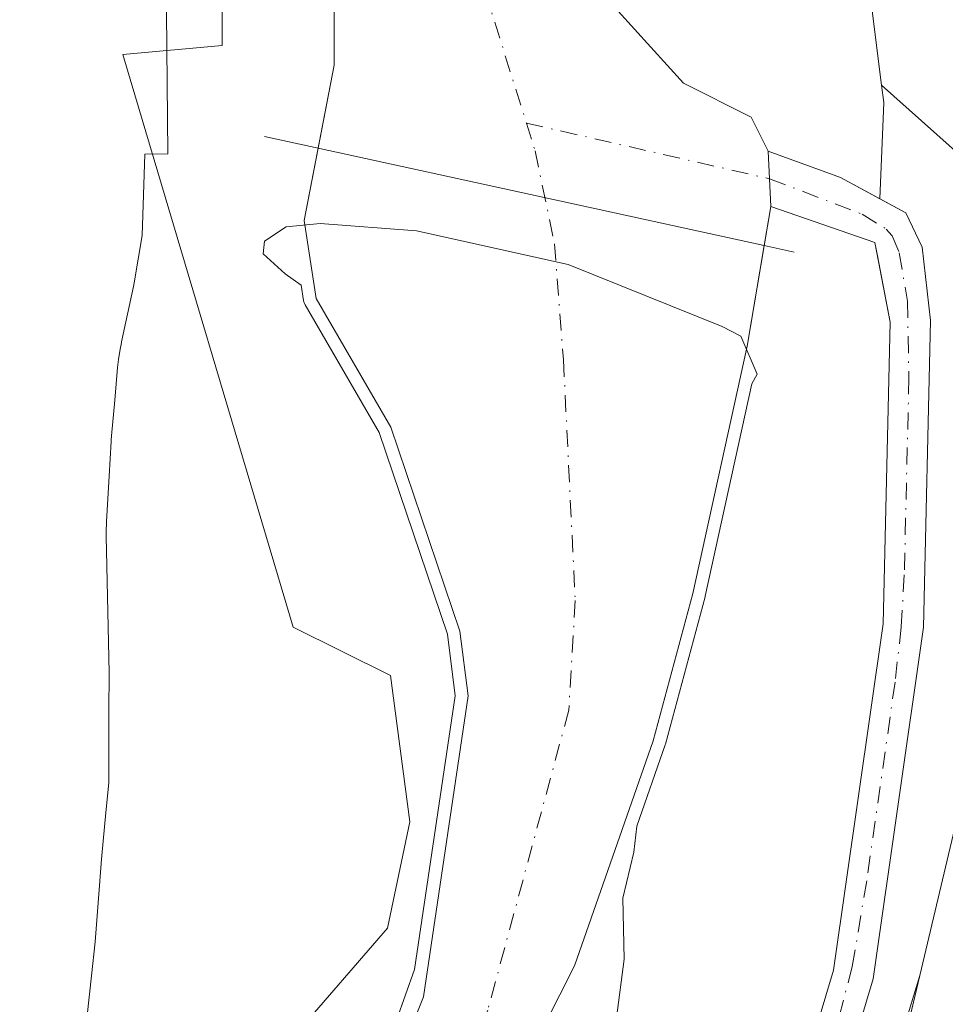
# Model space of a CAD drawing. Units: metres. Extents: x 624379 to 627830, y 4736494 to 4738869.
# Drawn here: x 626593 to 626665, y 4737697 to 4737774 of the extents above; entities that cross this region are included whole.
import ezdxf

# ---------------------------------------------------------------- set-up
doc = ezdxf.new("R2010")
doc.units = ezdxf.units.M
doc.header["$MEASUREMENT"] = 0
doc.linetypes.add('DGN Style 4', pattern=[2.6384748266838614, 1.318413404963828, -0.6592067024819142, 0.001648016756204785, -0.6592067024819142])
for name, color, linetype, lineweight in [('Arbolado forestal CxS', 92, 'Continuous', 0), ('Corriente artificial Cxs', 4, 'Continuous', 13), ('Corriente artificial eje', 142, 'DGN Style 4', 0), ('Corriente natural Cxs', 4, 'Continuous', 13), ('Corriente natural eje', 4, 'DGN Style 4', 0), ('Cultivos herbáceos CxS', 92, 'Continuous', 0), ('Curva de nivel normal', 30, 'Continuous', 0), ('Espacio natural protegido', 121, 'Continuous', 13), ('Espacio natural protegido CxS', 121, 'Continuous', 0), ('Huerta CxS', 92, 'Continuous', 0), ('Núcleo urbano CxS', 7, 'Continuous', 0), ('Presa lineal', 203, 'Continuous', 0), ('Suelo desnudo CxS', 253, 'Continuous', 0), ('Vía pecuaria CxS', 92, 'Continuous', 13)]:
    doc.layers.add(name, color=color, linetype=linetype, lineweight=lineweight)

# ---------------------------------------------------------------- blocks, each defined once
blk = doc.blocks.new('*U24')
at = {"layer": 'Núcleo urbano CxS', "color": 7, "linetype": 'Continuous', "lineweight": 0}
blk.add_polyline3d([(626643.0000999998, 4737645.2401, 487.9030000000057), (626659.1401000004, 4737699.270099999, 487.7130000000034), (626663.0701000001, 4737726.690099999, 487.2620000000024), (626663.6101000002, 4737750.600099999, 486.0252999999939), (626662.9501, 4737756.3101, 486.9113000000071), (626661.6700999998, 4737758.9801, 487.2177999999985), (626659.6458999999, 4737760.0759, 486.8616999999941), (626659.9568999996, 4737767.5887, 488.4162000000069), (626659.7890999997, 4737768.9397, 488.5728999999993), (626671.5296999998, 4737758.458699999, 488.1539000000049), (626672.5608999999, 4737757.538100001, 488.2189999999973), (626673.1130999997, 4737757.631300001, 488.2918000000063), (626673.9946, 4737768.709899999, 488.2666999999929), (626672.4299, 4737802.488500001, 488.4024999999965), (626669.8229, 4737820.7873, 488.997199999998), (626666.2594999997, 4737838.198899999, 489.3319000000047), (626656.9484000001, 4737868.6415, 489.9279999999999), (626610.4956999999, 4737984.5231, 490.3883999999962), (626504.2947000006, 4738249.076099999, 495.0258000000031)], dxfattribs=at)
blk = doc.blocks.new('*U25')
at = {"layer": 'Suelo desnudo CxS', "color": 253, "linetype": 'Continuous', "lineweight": 0}
for points in [[(626506.5500999996, 4737868.9901, 487.0696000000025), (626582.1601, 4737875.970100001, 487.0212000000029), (626592.3901000004, 4737876.220100001, 486.8699000000051), (626598.1101000002, 4737875.620100001, 487.0488000000041), (626615.0500999996, 4737868.530099999, 486.5117999999929), (626619.2200999996, 4737863.210100001, 486.6658000000025), (626622.2301000003, 4737857.600099999, 486.5679999999993), (626624.0900999998, 4737851.7301, 486.4697000000015), (626628.0500999996, 4737808.8301, 485.7425999999978), (626631.0100999996, 4737789.340100001, 485.8491000000067), (626633.6101000002, 4737782.4101, 485.9265000000014), (626639.2600999996, 4737774.710100001, 486.1524000000064), (626644.3501000004, 4737769.0801, 486.3898000000045), (626649.6201, 4737766.450099999, 486.6454999999987), (626650.9600999998, 4737763.800100001, 486.2774000000064), (626651.1601, 4737759.4801, 485.8122000000003), (626649.3101000005, 4737748.590100001, 484.7315999999992), (626645.0701000001, 4737729.3101, 485.2272999999987), (626641.9901999999, 4737717.8301, 485.0749000000069), (626635.8400999998, 4737700.280099999, 484.3723999999929), (626617.6601, 4737664.3101, 483.5893000000069)], [(626618.5000999998, 4737683.890100001, 485.1805000000023), (626624.0701000001, 4737697.850099999, 485.4250000000029), (626627.5701000001, 4737721.3201, 485.144100000005), (626626.9200999998, 4737726.360099999, 485.1218999999983), (626621.5401, 4737742.2601, 485.5994999999967), (626615.7200999996, 4737752.3101, 484.8420999999944), (626614.7701000003, 4737758.390100001, 485.2878000000055), (626617.1300999997, 4737770.5001, 486.8776999999973), (626617.1700999998, 4737795.860099999, 487.1238000000012), (626619.6700999998, 4737814.9301, 486.6149000000005), (626619.5100999996, 4737820.390100001, 486.5871999999945), (626615.3101000005, 4737840.630100001, 487.1245999999956), (626608.0201000003, 4737858.950099999, 486.758799999996), (626606.1201, 4737861.4801, 486.2353000000003), (626601.0201000003, 4737863.280099999, 486.153999999995), (626589.8701, 4737866.030099999, 485.8285000000033), (626583.7401000002, 4737866.5601, 485.8141000000033), (626551.0000999998, 4737861.710100001, 485.7041000000027), (626529.3901000004, 4737861.0001, 486.5681000000041), (626483.0601000005, 4737857.2401, 486.4933000000019)]]:
    blk.add_polyline3d(points, dxfattribs=at)

msp = doc.modelspace()

# ---------------------------------------------------------------- linework, layer by layer
at = {"layer": 'Arbolado forestal CxS', "color": 92, "linetype": 'Continuous', "lineweight": 0, "extrusion": (-0.4751369864605741, -0.1593851159091168, 0.86535612837941), "elevation": -1052456.305780516, "flags": 128}
msp.add_lwpolyline([(-4292481.520830036, 1818267.134862173), (-4292480.186608793, 1818266.822185975), (-4292473.162787214, 1818263.720366262)], dxfattribs=at)
at = {"layer": 'Arbolado forestal CxS', "color": 92, "linetype": 'Continuous', "lineweight": 0, "extrusion": (0.1839396095225808, 0.5561517189620621, 0.8104699164955009), "elevation": 2750575.527573363, "flags": 128}
msp.add_lwpolyline([(892739.9049718324, -3804792.664125521), (892733.9097388037, -3804792.420518815), (892730.489068191, -3804791.666652511)], dxfattribs=at)
at = {"layer": 'Arbolado forestal CxS', "color": 92, "linetype": 'Continuous', "lineweight": 0}
for points in [[(626523.6848999998, 4737888.669500001, 487.8812000000034), (626553.1357000005, 4737897.194300001, 488.0622000000003), (626570.1860999997, 4737907.269099999, 488.7565999999933), (626582.7540999996, 4737922.867500001, 489.1350999999996), (626596.5730999997, 4737911.123299999, 489.254700000005), (626609.6497, 4737893.609099999, 489.3251000000019), (626629.2370999996, 4737868.608899999, 488.8065000000061), (626642.2922999999, 4737831.321900001, 488.6068999999989), (626645.1967000002, 4737809.524900001, 488.6301999999997), (626649.0856999997, 4737801.036699999, 488.7320000000037), (626657.6633000001, 4737785.968699999, 488.6726000000053), (626659.7890999997, 4737768.9397, 488.5728999999993)], [(626609.6497, 4737893.609099999, 489.3251000000019), (626629.2370999996, 4737868.608899999, 488.8065000000061), (626642.2922999999, 4737831.321900001, 488.6068999999989), (626645.1967000002, 4737809.524900001, 488.6301999999997), (626649.0856999997, 4737801.036699999, 488.7320000000037), (626657.6633000001, 4737785.968699999, 488.6726000000053), (626659.7890999997, 4737768.9397, 488.5728999999993), (626659.9568999996, 4737767.5887, 488.4162000000069), (626659.6458999999, 4737760.0759, 486.8616999999941), (626656.5900999998, 4737761.7301, 486.420100000003), (626650.9600999998, 4737763.800100001, 486.2774000000064), (626649.6201, 4737766.450099999, 486.6454999999987), (626644.3501000004, 4737769.0801, 486.3898000000045), (626639.2600999996, 4737774.710100001, 486.1524000000064), (626633.6101000002, 4737782.4101, 485.9265000000014), (626631.0100999996, 4737789.340100001, 485.8491000000067), (626628.0500999996, 4737808.8301, 485.7425999999978), (626624.0900999998, 4737851.7301, 486.4697000000015), (626622.2301000003, 4737857.600099999, 486.5679999999993), (626619.2200999996, 4737863.210100001, 486.6658000000025), (626615.0500999996, 4737868.530099999, 486.5117999999929), (626598.1101000002, 4737875.620100001, 487.0488000000041)], [(626506.5500999996, 4737868.9901, 487.0696000000025), (626582.1601, 4737875.970100001, 487.0212000000029), (626592.3901000004, 4737876.220100001, 486.8699000000051), (626598.1101000002, 4737875.620100001, 487.0488000000041), (626615.0500999996, 4737868.530099999, 486.5117999999929), (626619.2200999996, 4737863.210100001, 486.6658000000025), (626622.2301000003, 4737857.600099999, 486.5679999999993), (626624.0900999998, 4737851.7301, 486.4697000000015), (626628.0500999996, 4737808.8301, 485.7425999999978), (626631.0100999996, 4737789.340100001, 485.8491000000067), (626633.6101000002, 4737782.4101, 485.9265000000014), (626639.2600999996, 4737774.710100001, 486.1524000000064), (626644.3501000004, 4737769.0801, 486.3898000000045), (626649.6201, 4737766.450099999, 486.6454999999987), (626650.9600999998, 4737763.800100001, 486.2774000000064)], [(626483.0601000005, 4737857.2401, 486.4933000000019), (626529.3901000004, 4737861.0001, 486.5681000000041), (626551.0000999998, 4737861.710100001, 485.7041000000027), (626583.7401000002, 4737866.5601, 485.8141000000033), (626589.8701, 4737866.030099999, 485.8285000000033), (626601.0201000003, 4737863.280099999, 486.153999999995), (626606.1201, 4737861.4801, 486.2353000000003), (626608.0201000003, 4737858.950099999, 486.758799999996), (626615.3101000005, 4737840.630100001, 487.1245999999956), (626619.5100999996, 4737820.390100001, 486.5871999999945), (626619.6700999998, 4737814.9301, 486.6149000000005), (626617.1700999998, 4737795.860099999, 487.1238000000012), (626617.1300999997, 4737770.5001, 486.8776999999973), (626614.7701000003, 4737758.390100001, 485.2878000000055), (626615.7200999996, 4737752.3101, 484.8420999999944), (626621.5401, 4737742.2601, 485.5994999999967), (626626.9200999998, 4737726.360099999, 485.1218999999983), (626627.5701000001, 4737721.3201, 485.144100000005), (626624.0701000001, 4737697.850099999, 485.4250000000029), (626618.5000999998, 4737683.890100001, 485.1805000000023)], [(626483.0601000005, 4737857.2401, 486.4933000000019), (626529.3901000004, 4737861.0001, 486.5681000000041), (626551.0000999998, 4737861.710100001, 485.7041000000027), (626583.7401000002, 4737866.5601, 485.8141000000033), (626589.8701, 4737866.030099999, 485.8285000000033), (626601.0201000003, 4737863.280099999, 486.153999999995), (626606.1201, 4737861.4801, 486.2353000000003), (626608.0201000003, 4737858.950099999, 486.758799999996), (626615.3101000005, 4737840.630100001, 487.1245999999956), (626619.5100999996, 4737820.390100001, 486.5871999999945), (626619.6700999998, 4737814.9301, 486.6149000000005), (626617.1700999998, 4737795.860099999, 487.1238000000012), (626617.1300999997, 4737770.5001, 486.8776999999973), (626614.7701000003, 4737758.390100001, 485.2878000000055), (626615.7200999996, 4737752.3101, 484.8420999999944), (626621.5401, 4737742.2601, 485.5994999999967), (626626.9200999998, 4737726.360099999, 485.1218999999983), (626627.5701000001, 4737721.3201, 485.144100000005), (626624.0701000001, 4737697.850099999, 485.4250000000029), (626618.5000999998, 4737683.890100001, 485.1805000000023)], [(626519.1785000004, 4737488.4143, 487.8537999999971), (626529.0141000003, 4737501.469699999, 485.7442000000011), (626549.3463000003, 4737561.0463, 486.2324999999983), (626569.6771000001, 4737591.561100001, 486.3196999999927), (626593.0755000003, 4737654.947699999, 486.5209000000032), (626599.6889000004, 4737678.261499999, 486.7461999999941), (626621.2855000002, 4737703.213300001, 486.3595999999961), (626623.0166999997, 4737711.511299999, 486.5127000000066), (626621.5059000002, 4737722.917099999, 486.4321000000054), (626613.9291000003, 4737726.688300001, 486.4235000000045), (626600.6409, 4737771.317500001, 486.8410000000004), (626608.3901000004, 4737772.024300001, 487.0139000000054), (626608.3904999997, 4737795.274499999, 487.0142999999953), (626606.0543000001, 4737822.9933, 487.5225999999967), (626601.4473000001, 4737830.520300001, 487.635500000004), (626598.9512999998, 4737831.6469, 487.5809000000008), (626590.0132999998, 4737835.681500001, 487.6144999999961), (626566.7780999999, 4737825.5099, 487.7866999999969), (626546.2090999996, 4737828.7031, 487.8481999999931), (626523.3154999996, 4737851.2083, 488.1245000000054), (626446.5623000005, 4737841.317299999, 489.3073000000004), (626446.8651000002, 4737835.8893, 489.297900000005), (626460.8709000006, 4737825.054099999, 489.7666000000027)], [(626599.6889000004, 4737678.261499999, 486.7461999999941), (626621.2855000002, 4737703.213300001, 486.3595999999961), (626623.0166999997, 4737711.511299999, 486.5127000000066), (626621.5059000002, 4737722.917099999, 486.4321000000054), (626613.9291000003, 4737726.688300001, 486.4235000000045), (626600.6409, 4737771.317500001, 486.8410000000004), (626608.3901000004, 4737772.024300001, 487.0139000000054), (626608.3904999997, 4737795.274499999, 487.0142999999953), (626606.0543000001, 4737822.9933, 487.5225999999967), (626601.4473000001, 4737830.520300001, 487.635500000004), (626598.9512999998, 4737831.6469, 487.5809000000008), (626590.0132999998, 4737835.681500001, 487.6144999999961), (626566.7780999999, 4737825.5099, 487.7866999999969), (626546.2090999996, 4737828.7031, 487.8481999999931), (626523.3154999996, 4737851.2083, 488.1245000000054)]]:
    msp.add_polyline3d(points, dxfattribs=at)
at = {"layer": 'Corriente artificial Cxs', "color": 4, "linetype": 'Continuous', "lineweight": 13, "extrusion": (0.004946227771916638, -0.1068385197903786, 0.9942640823844685), "elevation": -502592.6249840832, "flags": 128}
msp.add_lwpolyline([(845086.7046572735, 4676781.576968152), (845086.7046572735, 4676785.926544113)], dxfattribs=at)
at = {"layer": 'Corriente artificial Cxs', "color": 4, "linetype": 'Continuous', "lineweight": 13}
msp.add_polyline3d([(626587.5000999998, 4737458.7401, 487.1475000000065), (626584.5100999996, 4737459.780099999, 487.2128999999986), (626587.8701, 4737469.4001, 487.1445999999996), (626598.4501, 4737511.190099999, 487.3699999999953), (626626.2200999996, 4737595.0601, 487.532600000006), (626639.9600999998, 4737646.100099999, 488.0515000000014), (626656.0401, 4737699.950099999, 487.8277999999991), (626659.9101, 4737726.950099999, 487.1573000000063), (626660.4501, 4737750.450099999, 485.7212), (626659.2600999996, 4737756.6801, 486.280700000003), (626651.1601, 4737759.4801, 485.8122000000003), (626650.9600999998, 4737763.800100001, 486.2774000000064), (626656.5900999998, 4737761.7301, 486.420100000003), (626661.6700999998, 4737758.9801, 487.2177999999985), (626662.9501, 4737756.3101, 486.9113000000071), (626663.6101000002, 4737750.600099999, 486.0252999999939), (626663.0701000001, 4737726.690099999, 487.2620000000024), (626659.1401000004, 4737699.270099999, 487.7130000000034), (626643.0000999998, 4737645.2401, 487.9030000000057), (626629.2500999998, 4737594.1501, 487.5500999999931), (626601.4901000002, 4737510.3101, 486.6686999999947), (626590.9101, 4737468.4901, 487.2296999999963)], close=True, dxfattribs=at)
for points in [[(626650.9600999998, 4737763.800100001, 486.2774000000064), (626656.5900999998, 4737761.7301, 486.420100000003), (626661.6700999998, 4737758.9801, 487.2177999999985), (626662.9501, 4737756.3101, 486.9113000000071), (626663.6101000002, 4737750.600099999, 486.0252999999939), (626663.0701000001, 4737726.690099999, 487.2620000000024), (626659.1401000004, 4737699.270099999, 487.7130000000034), (626643.0000999998, 4737645.2401, 487.9030000000057), (626629.2500999998, 4737594.1501, 487.5500999999931), (626601.4901000002, 4737510.3101, 486.6686999999947), (626590.9101, 4737468.4901, 487.2296999999963), (626587.5000999998, 4737458.7401, 487.1475000000065)], [(626584.5100999996, 4737459.780099999, 487.2128999999986), (626587.8701, 4737469.4001, 487.1445999999996), (626598.4501, 4737511.190099999, 487.3699999999953), (626626.2200999996, 4737595.0601, 487.532600000006), (626639.9600999998, 4737646.100099999, 488.0515000000014), (626656.0401, 4737699.950099999, 487.8277999999991), (626659.9101, 4737726.950099999, 487.1573000000063), (626660.4501, 4737750.450099999, 485.7212), (626659.2600999996, 4737756.6801, 486.280700000003), (626651.1601, 4737759.4801, 485.8122000000003)]]:
    msp.add_polyline3d(points, dxfattribs=at)
at = {"layer": 'Corriente artificial eje', "color": 142, "linetype": 'DGN Style 4', "lineweight": 0}
msp.add_polyline3d([(626632.1031999999, 4737765.978499999, 485.8328000000038), (626651.0601000005, 4737761.640100001, 485.9652999999962), (626658.2788000006, 4737758.8684, 486.3071999999956), (626660.1512000002, 4737757.713099999, 486.6086000000069), (626660.6235999997, 4737757.177999999, 486.6411999999983), (626661.1612999998, 4737755.8761, 486.514599999995), (626661.8095000006, 4737752.1052, 485.8068000000058), (626661.9252000004, 4737746.150699999, 485.5920999999944), (626661.5619999999, 4737730.749100001, 487.0685999999987), (626661.3227000004, 4737726.695800001, 487.1729999999953), (626660.8388, 4737722.3881, 487.1042000000016), (626658.6353000002, 4737706.9133, 487.7998999999982), (626657.5105999997, 4737700.237600001, 487.5620000000054), (626655.7885999996, 4737693.599400001, 487.3858999999939), (626641.3990000002, 4737645.2456, 487.966499999995), (626627.7857999997, 4737595.055500001, 487.4976000000024), (626600.773, 4737513.046399999, 486.8478999999934), (626598.8332000002, 4737506.2125, 487.0268999999971), (626590.1857000003, 4737472.1842, 486.9064999999973), (626588.4892999995, 4737466.440099999, 487.3374999999942), (626586.0208999999, 4737459.254600001, 487.1959999999963)], dxfattribs=at)
at = {"layer": 'Corriente natural Cxs', "color": 4, "linetype": 'Continuous', "lineweight": 13, "extrusion": (0.004946227771916638, -0.1068385197903786, 0.9942640823844685), "elevation": -502592.6249840832, "flags": 128}
msp.add_lwpolyline([(845086.7046572735, 4676781.576968152), (845086.7046572735, 4676785.926544113)], dxfattribs=at)
at = {"layer": 'Corriente natural Cxs', "color": 4, "linetype": 'Continuous', "lineweight": 13, "extrusion": (-0.007832927402753025, -0.04605392920160695, 0.9989082444616205), "elevation": -222615.6709028418, "flags": 128}
msp.add_lwpolyline([(-176618.3263549044, 4770566.531724472), (-176618.3263549044, 4770563.434238132)], dxfattribs=at)
at = {"layer": 'Corriente natural Cxs', "color": 4, "linetype": 'Continuous', "lineweight": 13}
for points in [[(626506.5500999996, 4737868.9901, 487.0696000000025), (626582.1601, 4737875.970100001, 487.0212000000029), (626592.3901000004, 4737876.220100001, 486.8699000000051), (626598.1101000002, 4737875.620100001, 487.0488000000041), (626615.0500999996, 4737868.530099999, 486.5117999999929), (626619.2200999996, 4737863.210100001, 486.6658000000025), (626622.2301000003, 4737857.600099999, 486.5679999999993), (626624.0900999998, 4737851.7301, 486.4697000000015), (626628.0500999996, 4737808.8301, 485.7425999999978), (626631.0100999996, 4737789.340100001, 485.8491000000067), (626633.6101000002, 4737782.4101, 485.9265000000014), (626639.2600999996, 4737774.710100001, 486.1524000000064), (626644.3501000004, 4737769.0801, 486.3898000000045), (626649.6201, 4737766.450099999, 486.6454999999987), (626650.9600999998, 4737763.800100001, 486.2774000000064), (626651.1601, 4737759.4801, 485.8122000000003), (626649.3101000005, 4737748.590100001, 484.7315999999992), (626645.0701000001, 4737729.3101, 485.2272999999987), (626641.9901999999, 4737717.8301, 485.0749000000069), (626635.8400999998, 4737700.280099999, 484.3723999999929), (626617.6601, 4737664.3101, 483.5893000000069)], [(626506.5500999996, 4737868.9901, 487.0696000000025), (626582.1601, 4737875.970100001, 487.0212000000029), (626592.3901000004, 4737876.220100001, 486.8699000000051), (626598.1101000002, 4737875.620100001, 487.0488000000041), (626615.0500999996, 4737868.530099999, 486.5117999999929), (626619.2200999996, 4737863.210100001, 486.6658000000025), (626622.2301000003, 4737857.600099999, 486.5679999999993), (626624.0900999998, 4737851.7301, 486.4697000000015), (626628.0500999996, 4737808.8301, 485.7425999999978), (626631.0100999996, 4737789.340100001, 485.8491000000067), (626633.6101000002, 4737782.4101, 485.9265000000014), (626639.2600999996, 4737774.710100001, 486.1524000000064), (626644.3501000004, 4737769.0801, 486.3898000000045), (626649.6201, 4737766.450099999, 486.6454999999987), (626650.9600999998, 4737763.800100001, 486.2774000000064)], [(626618.5000999998, 4737683.890100001, 485.1805000000023), (626624.0701000001, 4737697.850099999, 485.4250000000029), (626627.5701000001, 4737721.3201, 485.144100000005), (626626.9200999998, 4737726.360099999, 485.1218999999983), (626621.5401, 4737742.2601, 485.5994999999967), (626615.7200999996, 4737752.3101, 484.8420999999944), (626614.7701000003, 4737758.390100001, 485.2878000000055), (626617.1300999997, 4737770.5001, 486.8776999999973), (626617.1700999998, 4737795.860099999, 487.1238000000012), (626619.6700999998, 4737814.9301, 486.6149000000005), (626619.5100999996, 4737820.390100001, 486.5871999999945), (626615.3101000005, 4737840.630100001, 487.1245999999956), (626608.0201000003, 4737858.950099999, 486.758799999996), (626606.1201, 4737861.4801, 486.2353000000003), (626601.0201000003, 4737863.280099999, 486.153999999995), (626589.8701, 4737866.030099999, 485.8285000000033), (626583.7401000002, 4737866.5601, 485.8141000000033), (626551.0000999998, 4737861.710100001, 485.7041000000027), (626529.3901000004, 4737861.0001, 486.5681000000041), (626483.0601000005, 4737857.2401, 486.4933000000019)], [(626615.8674, 4737764.0207, 486.251900000003), (626617.1300999997, 4737770.5001, 486.8776999999973), (626617.1700999998, 4737795.860099999, 487.1238000000012), (626619.6700999998, 4737814.9301, 486.6149000000005), (626619.5100999996, 4737820.390100001, 486.5871999999945), (626615.3101000005, 4737840.630100001, 487.1245999999956), (626608.0201000003, 4737858.950099999, 486.758799999996), (626606.1201, 4737861.4801, 486.2353000000003), (626601.0201000003, 4737863.280099999, 486.153999999995), (626589.8701, 4737866.030099999, 485.8285000000033), (626583.7401000002, 4737866.5601, 485.8141000000033), (626551.0000999998, 4737861.710100001, 485.7041000000027), (626529.3901000004, 4737861.0001, 486.5681000000041), (626483.0601000005, 4737857.2401, 486.4933000000019)], [(626524.4401000004, 4737483.550100001, 485.7075000000041), (626525.3398000002, 4737485.0111, 485.6079000000027), (626549.2701000003, 4737523.870100001, 484.9535000000033), (626560.1601, 4737544.2501, 484.8696000000054), (626571.3201000001, 4737573.9901, 485.7311999999947), (626576.5401, 4737591.7601, 486.1209999999992), (626584.9801000003, 4737615.870100001, 485.465400000001), (626606.9301000005, 4737662.940099999, 485.180600000007), (626618.5000999998, 4737683.890100001, 485.1805000000023), (626624.0701000001, 4737697.850099999, 485.4250000000029), (626627.5701000001, 4737721.3201, 485.144100000005), (626626.9200999998, 4737726.360099999, 485.1218999999983), (626621.5401, 4737742.2601, 485.5994999999967), (626615.7200999996, 4737752.3101, 484.8420999999944), (626614.7701000003, 4737758.390100001, 485.2878000000055), (626615.8674, 4737764.0207, 486.251900000003)], [(626650.6413000004, 4737756.4298, 485.6674999999959), (626649.3101000005, 4737748.590100001, 484.7315999999992), (626645.0701000001, 4737729.3101, 485.2272999999987), (626641.9901999999, 4737717.8301, 485.0749000000069), (626635.8400999998, 4737700.280099999, 484.3723999999929), (626617.6601, 4737664.3101, 483.5893000000069), (626609.8201000001, 4737640.890100001, 484.0432000000001), (626601.9501, 4737621.530099999, 484.4125000000058), (626594.1300999997, 4737605.0101, 483.3570000000037), (626574.1401000004, 4737549.0701, 483.8445000000065), (626566.6700999998, 4737533.3201, 484.3959999999934), (626556.9600999998, 4737516.800100001, 483.3965999999928), (626549.4301000005, 4737504.4101, 483.5210999999982), (626537.7600999996, 4737488.6601, 483.0004000000045), (626532.9961000001, 4737480.7884, 484.0161999999983), (626532.1802000003, 4737479.440300001, 484.1408999999985)]]:
    msp.add_polyline3d(points, dxfattribs=at)
at = {"layer": 'Corriente natural eje', "color": 4, "linetype": 'DGN Style 4', "lineweight": 0}
for points in [[(626514.4001000002, 4737864.8201, 486.2112999999954), (626537.3800999997, 4737866.720100001, 486.9076999999961), (626557.3101000005, 4737867.9301, 485.8410000000004), (626573.4101, 4737870.2401, 486.1220999999932), (626584.6101000002, 4737870.850099999, 485.8512000000047), (626592.6700999998, 4737870.850099999, 485.7280000000028), (626601.2200999996, 4737869.040100001, 485.7972000000009), (626609.5701000001, 4737864.5101, 485.8751000000047), (626613.6001000004, 4737860.4901, 486.2222000000039), (626617.1101000002, 4737852.4801, 486.116200000004), (626619.6201, 4737842.110099999, 486.7164000000049), (626621.8400999998, 4737831.840100001, 486.704700000002), (626623.3400999998, 4737818.3101, 486.1478999999963), (626624.3501000004, 4737794.360099999, 485.9956999999995), (626626.3601000002, 4737784.290100001, 485.4955999999948), (626632.1031999999, 4737765.978499999, 485.8328000000038)], [(626632.1031999999, 4737765.978499999, 485.8328000000038), (626632.7801000001, 4737763.8201, 485.771900000007), (626634.2901, 4737756.5701, 485.1845999999932), (626634.9901000002, 4737747.5101, 484.2241999999969), (626635.9101, 4737728.7601, 484.5102999999945), (626635.4101, 4737720.200099999, 484.2114000000002), (626629.0900999998, 4737696.8101, 484.1861999999965), (626623.7500999998, 4737685.540100001, 484.1395000000048), (626615.2001, 4737668.9301, 484.2816000000021), (626607.6700999998, 4737651.380100001, 483.9648000000016), (626598.1101000002, 4737628.4301, 483.4526000000042), (626586.5601000005, 4737602.7401, 483.5360999999976), (626580.5201000003, 4737583.4101, 484.4912999999942), (626571.7801000001, 4737561.140100001, 484.747199999998), (626565.7401000002, 4737544.8301, 484.1052000000054), (626559.0000999998, 4737530.2401, 483.527900000001), (626536.1001000004, 4737492.9801, 483.5381000000052), (626528.3120999997, 4737481.493000001, 484.1168999999937)]]:
    msp.add_polyline3d(points, dxfattribs=at)
at = {"layer": 'Cultivos herbáceos CxS', "color": 92, "linetype": 'Continuous', "lineweight": 0}
for points in [[(626504.2947000006, 4738249.076099999, 495.0258000000031), (626610.4956999999, 4737984.5231, 490.3883999999962), (626656.9484000001, 4737868.6415, 489.9279999999999), (626666.2594999997, 4737838.198899999, 489.3319000000047), (626669.8229, 4737820.7873, 488.997199999998), (626672.4299, 4737802.488500001, 488.4024999999965), (626673.9946, 4737768.709899999, 488.2666999999929), (626673.1130999997, 4737757.631300001, 488.2918000000063), (626672.5608999999, 4737757.538100001, 488.2189999999973), (626671.5296999998, 4737758.458699999, 488.1539000000049), (626659.7890999997, 4737768.9397, 488.5728999999993), (626657.6633000001, 4737785.968699999, 488.6726000000053), (626649.0856999997, 4737801.036699999, 488.7320000000037), (626645.1967000002, 4737809.524900001, 488.6301999999997), (626642.2922999999, 4737831.321900001, 488.6068999999989), (626629.2370999996, 4737868.608899999, 488.8065000000061), (626609.6497, 4737893.609099999, 489.3251000000019), (626596.5730999997, 4737911.123299999, 489.254700000005), (626582.7540999996, 4737922.867500001, 489.1350999999996), (626570.1860999997, 4737907.269099999, 488.7565999999933), (626553.1357000005, 4737897.194300001, 488.0622000000003), (626523.6848999998, 4737888.669500001, 487.8812000000034)], [(626659.7890999997, 4737768.9397, 488.5728999999993), (626671.5296999998, 4737758.458699999, 488.1539000000049), (626672.5608999999, 4737757.538100001, 488.2189999999973), (626673.1130999997, 4737757.631300001, 488.2918000000063), (626673.9946, 4737768.709899999, 488.2666999999929), (626672.4299, 4737802.488500001, 488.4024999999965), (626669.8229, 4737820.7873, 488.997199999998), (626666.2594999997, 4737838.198899999, 489.3319000000047), (626656.9484000001, 4737868.6415, 489.9279999999999), (626610.4956999999, 4737984.5231, 490.3883999999962), (626504.2947000006, 4738249.076099999, 495.0258000000031)], [(626523.6848999998, 4737888.669500001, 487.8812000000034), (626553.1357000005, 4737897.194300001, 488.0622000000003), (626570.1860999997, 4737907.269099999, 488.7565999999933), (626582.7540999996, 4737922.867500001, 489.1350999999996), (626596.5730999997, 4737911.123299999, 489.254700000005), (626609.6497, 4737893.609099999, 489.3251000000019), (626629.2370999996, 4737868.608899999, 488.8065000000061), (626642.2922999999, 4737831.321900001, 488.6068999999989), (626645.1967000002, 4737809.524900001, 488.6301999999997), (626649.0856999997, 4737801.036699999, 488.7320000000037), (626657.6633000001, 4737785.968699999, 488.6726000000053), (626659.7890999997, 4737768.9397, 488.5728999999993)]]:
    msp.add_polyline3d(points, dxfattribs=at)
at = {"layer": 'Curva de nivel normal', "color": 30, "linetype": 'Continuous', "lineweight": 0, "elevation": 485, "flags": 128}
msp.add_lwpolyline([(626639.1200000001, 4737696.220100001), (626639.7300000006, 4737700.8101), (626639.6299999999, 4737705.5601), (626640.4800000006, 4737709.140100001), (626640.7110000001, 4737711.156400001), (626642.9337999999, 4737717.499500001), (626642.9540999997, 4737717.564200001), (626642.9559000004, 4737717.5711), (626646.0358999996, 4737729.051100001), (626646.0467999997, 4737729.0954), (626649.6862000005, 4737745.644400001), (626650.0999999996, 4737746.4101), (626648.8300000001, 4737749.360099999), (626647.3600000005, 4737750.130100001), (626635.3600000005, 4737754.960100001), (626623.5300000003, 4737757.5701), (626616.0300000003, 4737758.1501), (626613.3700000001, 4737757.890100001), (626611.6799999997, 4737756.7601), (626611.5700000003, 4737755.780099999), (626613.29, 4737754.220100001), (626614.5480000004, 4737753.333900001), (626614.7320999998, 4737752.1558), (626614.7586000003, 4737752.035499999), (626614.7997000003, 4737751.919299999), (626614.8547, 4737751.8091), (626620.6248000005, 4737741.8453), (626625.9409999996, 4737726.1338), (626626.5604999998, 4737721.330200001), (626623.3794999998, 4737699.999), (626621.2800000003, 4737694.0701)], dxfattribs=at)
at = {"layer": 'Espacio natural protegido', "color": 121, "linetype": 'Continuous', "lineweight": 13, "flags": 128}
for points in [[(626660.4313000013, 4737689.670100002), (626662.7716000001, 4737699.531000001), (626669.6394000015, 4737728.468900002), (626672.4729000004, 4737748.543700002), (626672.9215000013, 4737767.8817), (626672.8937000018, 4737776.6486), (626672.8927000008, 4737776.968900003), (626672.8709000007, 4737783.624599999), (626672.8491000005, 4737790.5016), (626671.6985000002, 4737805.577500002), (626669.7909000006, 4737820.493500001)], [(626603.9948000021, 4737780.1495), (626604.1483000009, 4737763.5805), (626602.3683000017, 4737763.5673), (626602.3673000007, 4737763.552599999), (626602.1582000006, 4737757.225600002), (626601.5161000006, 4737753.522600003), (626601.4671000004, 4737753.237600002), (626600.5519000002, 4737748.935599998), (626600.501900001, 4737748.701600002), (626600.4619000007, 4737748.507599998), (626600.3019000022, 4737747.539599998), (626600.2329000017, 4737746.912699999), (626600.007800001, 4737744.389699998), (626599.7597000016, 4737741.602700001), (626599.7327000012, 4737741.2527), (626599.7257000008, 4737741.143700002), (626599.5687000006, 4737738.440699998), (626599.3636, 4737734.928699999), (626599.3385000007, 4737734.056700002), (626599.3415000014, 4737733.735699999), (626599.3645000001, 4737732.637700002), (626599.5682000001, 4737723.107699999), (626599.5582000011, 4737720.109800001), (626599.5390000001, 4737714.550799999), (626599.3219000008, 4737712.233800001), (626599.005800002, 4737708.869800001), (626598.9818000002, 4737708.592800003), (626598.7517999999, 4737705.526800001), (626598.4977000012, 4737702.1538), (626598.2016000003, 4737699.507900001), (626597.8545000014, 4737696.406899998)]]:
    msp.add_lwpolyline(points, dxfattribs=at)
at = {"layer": 'Espacio natural protegido CxS', "color": 121, "linetype": 'Continuous', "lineweight": 0, "flags": 128}
for points in [[(626669.7909, 4737820.4935), (626671.6984999996, 4737805.577500002), (626672.8491, 4737790.501599999), (626672.8709000001, 4737783.624600001), (626672.8927000002, 4737776.968900002), (626672.893699999, 4737776.648600001), (626672.9215000008, 4737767.8817), (626672.4728999998, 4737748.543700002), (626669.6393999987, 4737728.468900001), (626662.7715999996, 4737699.531000001), (626660.4313000008, 4737689.670100001)], [(626597.8545000008, 4737696.4069), (626598.2015999998, 4737699.507900001), (626598.4977000006, 4737702.153799999), (626598.7517999993, 4737705.5268), (626598.9817999996, 4737708.592800002), (626599.0058000014, 4737708.869800001), (626599.3219000002, 4737712.2338), (626599.5389999995, 4737714.550799998), (626599.5582000006, 4737720.109799999), (626599.5681999995, 4737723.1077), (626599.3644999996, 4737732.637700001), (626599.3415000008, 4737733.7357), (626599.3385000001, 4737734.056700001), (626599.3635999995, 4737734.9287), (626599.5687000002, 4737738.440699999), (626599.7257000002, 4737741.143700001), (626599.7327000005, 4737741.252699999), (626599.759700001, 4737741.602700001), (626600.0078000004, 4737744.389699998), (626600.232900001, 4737746.912699998), (626600.3018999993, 4737747.539599999), (626600.4619000002, 4737748.507599999), (626600.5019000004, 4737748.701600002), (626600.5518999996, 4737748.935599999), (626601.4670999997, 4737753.237600002), (626601.5161, 4737753.522600002), (626602.1582000002, 4737757.225600001), (626602.3673000003, 4737763.5526), (626602.3683000011, 4737763.567299999), (626604.1483000005, 4737763.580499999), (626603.9948000016, 4737780.149499999)]]:
    msp.add_lwpolyline(points, dxfattribs=at)
at = {"layer": 'Huerta CxS', "color": 92, "linetype": 'Continuous', "lineweight": 0}
for points in [[(626519.1785000004, 4737488.4143, 487.8537999999971), (626529.0141000003, 4737501.469699999, 485.7442000000011), (626549.3463000003, 4737561.0463, 486.2324999999983), (626569.6771000001, 4737591.561100001, 486.3196999999927), (626593.0755000003, 4737654.947699999, 486.5209000000032), (626599.6889000004, 4737678.261499999, 486.7461999999941), (626621.2855000002, 4737703.213300001, 486.3595999999961), (626623.0166999997, 4737711.511299999, 486.5127000000066), (626621.5059000002, 4737722.917099999, 486.4321000000054), (626613.9291000003, 4737726.688300001, 486.4235000000045), (626600.6409, 4737771.317500001, 486.8410000000004), (626608.3901000004, 4737772.024300001, 487.0139000000054), (626608.3904999997, 4737795.274499999, 487.0142999999953), (626606.0543000001, 4737822.9933, 487.5225999999967), (626601.4473000001, 4737830.520300001, 487.635500000004), (626598.9512999998, 4737831.6469, 487.5809000000008), (626590.0132999998, 4737835.681500001, 487.6144999999961), (626566.7780999999, 4737825.5099, 487.7866999999969), (626546.2090999996, 4737828.7031, 487.8481999999931), (626523.3154999996, 4737851.2083, 488.1245000000054), (626446.5623000005, 4737841.317299999, 489.3073000000004), (626446.8651000002, 4737835.8893, 489.297900000005), (626460.8709000006, 4737825.054099999, 489.7666000000027)], [(626523.3154999996, 4737851.2083, 488.1245000000054), (626546.2090999996, 4737828.7031, 487.8481999999931), (626566.7780999999, 4737825.5099, 487.7866999999969), (626590.0132999998, 4737835.681500001, 487.6144999999961), (626598.9512999998, 4737831.6469, 487.5809000000008), (626601.4473000001, 4737830.520300001, 487.635500000004), (626606.0543000001, 4737822.9933, 487.5225999999967), (626608.3904999997, 4737795.274499999, 487.0142999999953), (626608.3901000004, 4737772.024300001, 487.0139000000054), (626600.6409, 4737771.317500001, 486.8410000000004), (626613.9291000003, 4737726.688300001, 486.4235000000045), (626621.5059000002, 4737722.917099999, 486.4321000000054), (626623.0166999997, 4737711.511299999, 486.5127000000066), (626621.2855000002, 4737703.213300001, 486.3595999999961), (626599.6889000004, 4737678.261499999, 486.7461999999941)], [(626651.1601, 4737759.4801, 485.8122000000003), (626649.3101000005, 4737748.590100001, 484.7315999999992), (626645.0701000001, 4737729.3101, 485.2272999999987), (626641.9901999999, 4737717.8301, 485.0749000000069), (626635.8400999998, 4737700.280099999, 484.3723999999929), (626617.6601, 4737664.3101, 483.5893000000069), (626609.8201000001, 4737640.890100001, 484.0432000000001), (626601.9501, 4737621.530099999, 484.4125000000058), (626594.1300999997, 4737605.0101, 483.3570000000037), (626574.1401000004, 4737549.0701, 483.8445000000065), (626566.6700999998, 4737533.3201, 484.3959999999934), (626556.9600999998, 4737516.800100001, 483.3965999999928), (626549.4301000005, 4737504.4101, 483.5210999999982), (626537.7600999996, 4737488.6601, 483.0004000000045), (626532.9961000001, 4737480.7884, 484.0161999999983)], [(626651.1601, 4737759.4801, 485.8122000000003), (626659.2600999996, 4737756.6801, 486.280700000003), (626659.4617, 4737755.624600001, 486.224000000002), (626660.4501, 4737750.450099999, 485.7212), (626659.9101, 4737726.950099999, 487.1573000000063), (626656.0401, 4737699.950099999, 487.8277999999991), (626639.9600999998, 4737646.100099999, 488.0515000000014), (626626.2200999996, 4737595.0601, 487.532600000006), (626598.4501, 4737511.190099999, 487.3699999999953), (626587.8701, 4737469.4001, 487.1445999999996), (626584.5100999996, 4737459.780099999, 487.2128999999986), (626583.5399000002, 4737457.142300001, 487.456600000005)], [(626617.6601, 4737664.3101, 483.5893000000069), (626635.8400999998, 4737700.280099999, 484.3723999999929), (626641.9901999999, 4737717.8301, 485.0749000000069), (626645.0701000001, 4737729.3101, 485.2272999999987), (626649.3101000005, 4737748.590100001, 484.7315999999992), (626651.1601, 4737759.4801, 485.8122000000003), (626659.2600999996, 4737756.6801, 486.280700000003), (626659.4617, 4737755.624600001, 486.224000000002), (626660.4501, 4737750.450099999, 485.7212), (626659.9101, 4737726.950099999, 487.1573000000063), (626656.0401, 4737699.950099999, 487.8277999999991), (626639.9600999998, 4737646.100099999, 488.0515000000014)]]:
    msp.add_polyline3d(points, dxfattribs=at)
at = {"layer": 'Núcleo urbano CxS', "color": 7, "linetype": 'Continuous', "lineweight": 0, "extrusion": (-0.4751369864605741, -0.1593851159091168, 0.86535612837941), "elevation": -1052456.305780516, "flags": 128}
msp.add_lwpolyline([(-4292481.520830036, 1818267.134862173), (-4292480.186608793, 1818266.822185975), (-4292473.162787214, 1818263.720366262)], dxfattribs=at)
at = {"layer": 'Núcleo urbano CxS', "color": 7, "linetype": 'Continuous', "lineweight": 0}
for points in [[(626659.7890999997, 4737768.9397, 488.5728999999993), (626671.5296999998, 4737758.458699999, 488.1539000000049), (626672.5608999999, 4737757.538100001, 488.2189999999973), (626673.1130999997, 4737757.631300001, 488.2918000000063), (626673.9946, 4737768.709899999, 488.2666999999929), (626672.4299, 4737802.488500001, 488.4024999999965), (626669.8229, 4737820.7873, 488.997199999998), (626666.2594999997, 4737838.198899999, 489.3319000000047), (626656.9484000001, 4737868.6415, 489.9279999999999), (626610.4956999999, 4737984.5231, 490.3883999999962), (626504.2947000006, 4738249.076099999, 495.0258000000031)], [(626659.6458999999, 4737760.0759, 486.8616999999941), (626661.6700999998, 4737758.9801, 487.2177999999985), (626662.9501, 4737756.3101, 486.9113000000071), (626663.6101000002, 4737750.600099999, 486.0252999999939), (626663.0701000001, 4737726.690099999, 487.2620000000024), (626659.1401000004, 4737699.270099999, 487.7130000000034), (626643.0000999998, 4737645.2401, 487.9030000000057)]]:
    msp.add_polyline3d(points, dxfattribs=at)
at = {"layer": 'Presa lineal', "color": 203, "linetype": 'Continuous', "lineweight": 0, "extrusion": (0.213397101373855, 0.976965352147951, 0.0006146768801369036), "elevation": 4762349.609710815, "flags": 128}
msp.add_lwpolyline([(398847.4679432858, -2426.612458477907), (398843.1900359439, -2429.725359710143), (398807.6012599266, -2438.995560817239), (398805.2160976848, -2437.308360498503)], dxfattribs=at)
at = {"layer": 'Suelo desnudo CxS', "color": 253, "linetype": 'Continuous', "lineweight": 0, "extrusion": (0.1839396095225808, 0.5561517189620621, 0.8104699164955009), "elevation": 2750575.527573363, "flags": 128}
msp.add_lwpolyline([(892739.9049718324, -3804792.664125521), (892733.9097388037, -3804792.420518815), (892730.489068191, -3804791.666652511)], dxfattribs=at)
at = {"layer": 'Suelo desnudo CxS', "color": 253, "linetype": 'Continuous', "lineweight": 0, "extrusion": (0.004946227771916638, -0.1068385197903786, 0.9942640823844685), "elevation": -502592.6249840832, "flags": 128}
msp.add_lwpolyline([(845086.7046572735, 4676785.926544113), (845086.7046572735, 4676781.576968152)], dxfattribs=at)
at = {"layer": 'Suelo desnudo CxS', "color": 253, "linetype": 'Continuous', "lineweight": 0}
for points in [[(626506.5500999996, 4737868.9901, 487.0696000000025), (626582.1601, 4737875.970100001, 487.0212000000029), (626592.3901000004, 4737876.220100001, 486.8699000000051), (626598.1101000002, 4737875.620100001, 487.0488000000041), (626615.0500999996, 4737868.530099999, 486.5117999999929), (626619.2200999996, 4737863.210100001, 486.6658000000025), (626622.2301000003, 4737857.600099999, 486.5679999999993), (626624.0900999998, 4737851.7301, 486.4697000000015), (626628.0500999996, 4737808.8301, 485.7425999999978), (626631.0100999996, 4737789.340100001, 485.8491000000067), (626633.6101000002, 4737782.4101, 485.9265000000014), (626639.2600999996, 4737774.710100001, 486.1524000000064), (626644.3501000004, 4737769.0801, 486.3898000000045), (626649.6201, 4737766.450099999, 486.6454999999987), (626650.9600999998, 4737763.800100001, 486.2774000000064)], [(626483.0601000005, 4737857.2401, 486.4933000000019), (626529.3901000004, 4737861.0001, 486.5681000000041), (626551.0000999998, 4737861.710100001, 485.7041000000027), (626583.7401000002, 4737866.5601, 485.8141000000033), (626589.8701, 4737866.030099999, 485.8285000000033), (626601.0201000003, 4737863.280099999, 486.153999999995), (626606.1201, 4737861.4801, 486.2353000000003), (626608.0201000003, 4737858.950099999, 486.758799999996), (626615.3101000005, 4737840.630100001, 487.1245999999956), (626619.5100999996, 4737820.390100001, 486.5871999999945), (626619.6700999998, 4737814.9301, 486.6149000000005), (626617.1700999998, 4737795.860099999, 487.1238000000012), (626617.1300999997, 4737770.5001, 486.8776999999973), (626614.7701000003, 4737758.390100001, 485.2878000000055), (626615.7200999996, 4737752.3101, 484.8420999999944), (626621.5401, 4737742.2601, 485.5994999999967), (626626.9200999998, 4737726.360099999, 485.1218999999983), (626627.5701000001, 4737721.3201, 485.144100000005), (626624.0701000001, 4737697.850099999, 485.4250000000029), (626618.5000999998, 4737683.890100001, 485.1805000000023)], [(626639.9600999998, 4737646.100099999, 488.0515000000014), (626656.0401, 4737699.950099999, 487.8277999999991), (626659.9101, 4737726.950099999, 487.1573000000063), (626660.4501, 4737750.450099999, 485.7212), (626659.4617, 4737755.624600001, 486.224000000002), (626659.2600999996, 4737756.6801, 486.280700000003), (626651.1601, 4737759.4801, 485.8122000000003), (626650.9600999998, 4737763.800100001, 486.2774000000064), (626656.5900999998, 4737761.7301, 486.420100000003), (626659.6458999999, 4737760.0759, 486.8616999999941), (626661.6700999998, 4737758.9801, 487.2177999999985), (626662.9501, 4737756.3101, 486.9113000000071), (626663.6101000002, 4737750.600099999, 486.0252999999939), (626663.0701000001, 4737726.690099999, 487.2620000000024), (626659.1401000004, 4737699.270099999, 487.7130000000034), (626643.0000999998, 4737645.2401, 487.9030000000057)], [(626659.6458999999, 4737760.0759, 486.8616999999941), (626661.6700999998, 4737758.9801, 487.2177999999985), (626662.9501, 4737756.3101, 486.9113000000071), (626663.6101000002, 4737750.600099999, 486.0252999999939), (626663.0701000001, 4737726.690099999, 487.2620000000024), (626659.1401000004, 4737699.270099999, 487.7130000000034), (626643.0000999998, 4737645.2401, 487.9030000000057)], [(626651.1601, 4737759.4801, 485.8122000000003), (626649.3101000005, 4737748.590100001, 484.7315999999992), (626645.0701000001, 4737729.3101, 485.2272999999987), (626641.9901999999, 4737717.8301, 485.0749000000069), (626635.8400999998, 4737700.280099999, 484.3723999999929), (626617.6601, 4737664.3101, 483.5893000000069), (626609.8201000001, 4737640.890100001, 484.0432000000001), (626601.9501, 4737621.530099999, 484.4125000000058), (626594.1300999997, 4737605.0101, 483.3570000000037), (626574.1401000004, 4737549.0701, 483.8445000000065), (626566.6700999998, 4737533.3201, 484.3959999999934), (626556.9600999998, 4737516.800100001, 483.3965999999928), (626549.4301000005, 4737504.4101, 483.5210999999982), (626537.7600999996, 4737488.6601, 483.0004000000045), (626532.9961000001, 4737480.7884, 484.0161999999983)], [(626651.1601, 4737759.4801, 485.8122000000003), (626659.2600999996, 4737756.6801, 486.280700000003), (626659.4617, 4737755.624600001, 486.224000000002), (626660.4501, 4737750.450099999, 485.7212), (626659.9101, 4737726.950099999, 487.1573000000063), (626656.0401, 4737699.950099999, 487.8277999999991), (626639.9600999998, 4737646.100099999, 488.0515000000014), (626626.2200999996, 4737595.0601, 487.532600000006), (626598.4501, 4737511.190099999, 487.3699999999953), (626587.8701, 4737469.4001, 487.1445999999996), (626584.5100999996, 4737459.780099999, 487.2128999999986), (626583.5399000002, 4737457.142300001, 487.456600000005)]]:
    msp.add_polyline3d(points, dxfattribs=at)
at = {"layer": 'Vía pecuaria CxS', "color": 92, "linetype": 'Continuous', "lineweight": 13}
msp.add_polyline3d([(626593.1700999998, 4737471.083799999, 489.5282000000007), (626662.7719999999, 4737699.530999999, 488.9039000000049), (626669.6390000005, 4737728.469000001, 491.4784999999974), (626682.2719999999, 4737742.009, 489.1097000000009), (626687.6986999996, 4737753.782099999, 488.8230999999942), (626707.6105000004, 4737796.980699999, 489.375199999995), (626715.1266000001, 4737813.287000001, 489.8539000000019), (626726.2259999998, 4737837.367000001, 490.8151999999973), (626735.2181000002, 4737856.823999999, 492.0059999999939), (626743.5268999999, 4737874.8027, 492.8934000000008), (626767.8490000004, 4737927.431, 496.7617000000028), (626771.6341000004, 4737934.320400001, 497.8018000000012), (626786.3830000004, 4737961.165999999, 499.9909999999945), (626790.4910000004, 4737970.606000001, 500.2746999999945), (626798.2970000004, 4737987.378000001, 501.8784000000014), (626806.3200000003, 4738004.4944, 503.608699999997), (626815.5700000003, 4738023.607000001, 506.4520000000048), (626825.1789999995, 4738038.285, 508.372000000003), (626830.7470000006, 4738045.625, 509.0099999999948), (626856.6009999998, 4738079.703000001, 512.4073000000062), (626905.1710000001, 4738146.116000001, 517.5325000000012), (626964.8700000001, 4738221.267999999, 524.8984000000055)], dxfattribs=at)
msp.add_polyline3d([(626593.1700999998, 4737471.083799999, 489.5282000000007), (626662.7719999999, 4737699.530999999, 488.9039000000049), (626669.6390000005, 4737728.469000001, 491.4784999999974), (626682.2719999999, 4737742.009, 489.1097000000009), (626687.6986999996, 4737753.782099999, 488.8230999999942), (626707.6105000004, 4737796.980699999, 489.375199999995), (626715.1266000001, 4737813.287000001, 489.8539000000019), (626726.2259999998, 4737837.367000001, 490.8151999999973), (626735.2181000002, 4737856.823999999, 492.0059999999939), (626743.5268999999, 4737874.8027, 492.8934000000008), (626767.8490000004, 4737927.431, 496.7617000000028), (626771.6341000004, 4737934.320400001, 497.8018000000012), (626786.3830000004, 4737961.165999999, 499.9909999999945), (626790.4910000004, 4737970.606000001, 500.2746999999945), (626798.2970000004, 4737987.378000001, 501.8784000000014), (626806.3200000003, 4738004.4944, 503.608699999997), (626815.5700000003, 4738023.607000001, 506.4520000000048), (626825.1789999995, 4738038.285, 508.372000000003), (626830.7470000006, 4738045.625, 509.0099999999948), (626856.6009999998, 4738079.703000001, 512.4073000000062), (626905.1710000001, 4738146.116000001, 517.5325000000012), (626964.8700000001, 4738221.267999999, 524.8984000000055)], dxfattribs=at)

# ---------------------------------------------------------------- block references
at = {"layer": 'Núcleo urbano CxS', "color": 7, "linetype": 'Continuous', "lineweight": 0}
msp.add_blockref('*U24', (0, 0), dxfattribs=at)
at = {"layer": 'Suelo desnudo CxS', "color": 253, "linetype": 'Continuous', "lineweight": 0}
msp.add_blockref('*U25', (0, 0), dxfattribs=at)

doc.saveas('drawing.dxf')
